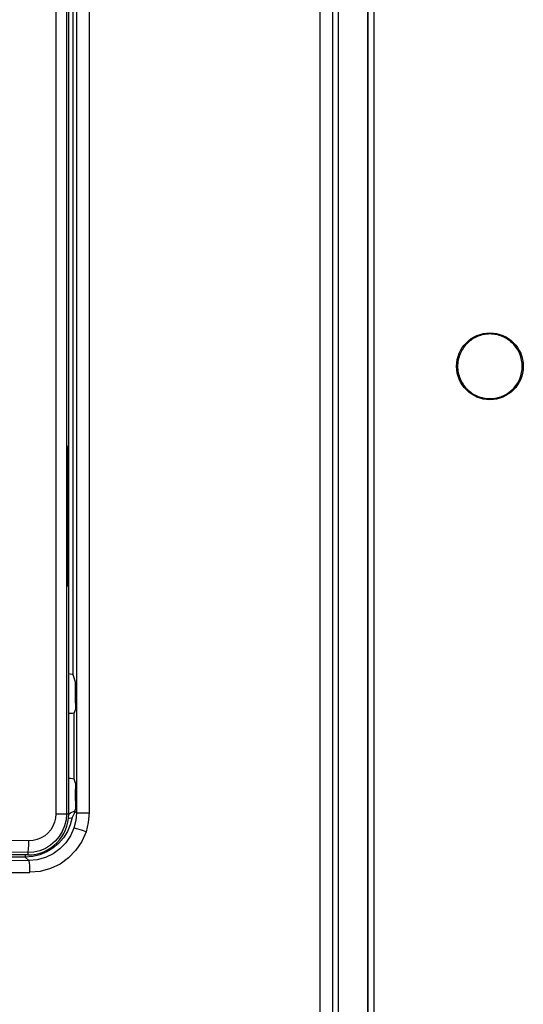
# Model space of a CAD drawing. Extents: x 0.1 to 84.9, y 0.1 to 54.9.
# Drawn here: x 18.4 to 20.1, y 37.6 to 40.9 of the extents above; entities that cross this region are included whole.
import ezdxf

# ---------------------------------------------------------------- set-up
doc = ezdxf.new("R2010")
doc.units = 0
doc.header["$MEASUREMENT"] = 0
doc.layers.get('0').update_dxf_attribs({"linetype": 'CONTINUOUS'})

msp = doc.modelspace()

# ---------------------------------------------------------------- linework, layer by layer
for p, q in [((18.5923, 38.2601), (18.5923, 42.6121)), ((19.4375, 25.1664), (19.4375, 42.4789)), ((18.5885, 39.051), (18.5885, 39.472)), ((18.5903, 39.472), (18.5903, 39.051)), ((18.6059, 38.7288), (18.6143, 38.7006)), ((18.615, 38.6325), (18.615, 38.6712)), ((18.6146, 38.6129), (18.6106, 38.5998)), ((18.6146, 38.3636), (18.6106, 38.3767)), ((18.615, 38.3053), (18.615, 38.344)), ((18.6122, 38.2688), (18.6143, 38.2759)), ((18.4546, 38.1223), (17.7403, 38.1223))]:
    msp.add_line(p, q)
at = {"color": 9}
for p, q in [((18.5487, 42.6005), (18.5487, 38.2601)), ((18.5846, 42.6044), (18.5846, 38.2601)), ((18.6176, 42.6044), (18.6176, 38.2635)), ((18.6605, 42.6035), (18.6605, 38.2635)), ((18.6059, 41.7891), (18.6059, 38.7288)), ((18.5885, 39.472), (18.5903, 39.472)), ((18.5885, 39.051), (18.5903, 39.051)), ((18.6106, 38.3767), (18.6106, 38.5998)), ((18.5487, 38.2601), (18.5923, 38.2601)), ((18.5923, 38.2597), (18.5978, 38.2639)), ((18.5978, 38.2639), (18.6129, 38.2702)), ((18.6176, 38.2635), (18.6122, 38.2688)), ((18.6176, 38.2635), (18.6605, 38.2635)), ((18.446, 38.1153), (18.3735, 38.1153)), ((18.446, 38.122), (18.446, 38.1153)), ((18.4582, 38.1032), (18.446, 38.1153)), ((18.4546, 38.1303), (18.4546, 38.1223)), ((18.2345, 38.0638), (18.4613, 38.0634))]:
    msp.add_line(p, q, dxfattribs=at)
at = {"color": 7, "linetype": 'Continuous'}
for p, q in [((19.4787, 41.7705), (19.4787, 36.4275)), ((19.4984, 41.7705), (19.4984, 36.4275)), ((19.4995, 36.4275), (19.4995, 41.7705)), ((19.5979, 36.4275), (19.5979, 41.7705)), ((19.5989, 36.4275), (19.5989, 41.7705)), ((19.6186, 36.4275), (19.6186, 41.7705))]:
    msp.add_line(p, q, dxfattribs=at)
for points in [[(18.5885, 39.472), (18.5885, 39.4786), (18.5886, 39.4848), (18.5888, 39.4901), (18.5889, 39.4942), (18.5892, 39.4967), (18.5894, 39.4976)], [(18.5894, 39.4976), (18.5896, 39.4967), (18.5898, 39.4942), (18.59, 39.4901), (18.5902, 39.4848), (18.5903, 39.4786), (18.5903, 39.472)], [(18.5894, 39.0254), (18.5892, 39.0263), (18.5889, 39.0288), (18.5888, 39.0329), (18.5886, 39.0382), (18.5885, 39.0444), (18.5885, 39.051)], [(18.5903, 39.051), (18.5903, 39.0444), (18.5902, 39.0382), (18.59, 39.0329), (18.5898, 39.0288), (18.5896, 39.0263), (18.5894, 39.0254)], [(18.5923, 38.7319), (18.5974, 38.7313), (18.6035, 38.7301), (18.6059, 38.7288)], [(18.615, 38.6712), (18.615, 38.6798), (18.6149, 38.6877), (18.6147, 38.6941), (18.6146, 38.6986), (18.6143, 38.7006)], [(18.615, 38.6325), (18.615, 38.6254), (18.6149, 38.6192), (18.6147, 38.6148), (18.6146, 38.6129)], [(18.6106, 38.5998), (18.609, 38.599), (18.6047, 38.5983), (18.5983, 38.5978), (18.5923, 38.5975)], [(18.6106, 38.3767), (18.609, 38.3775), (18.6047, 38.3782), (18.5983, 38.3788), (18.5923, 38.379)], [(18.6146, 38.3636), (18.6147, 38.3617), (18.6149, 38.3573), (18.615, 38.3512), (18.615, 38.344)], [(18.615, 38.3053), (18.615, 38.2967), (18.6149, 38.2888), (18.6147, 38.2824), (18.6146, 38.2779), (18.6143, 38.2759)], [(18.6035, 38.2477), (18.6009, 38.2464), (18.5944, 38.2452), (18.5908, 38.2448)], [(18.6122, 38.2688), (18.6098, 38.2617), (18.6069, 38.2547), (18.6035, 38.2477)]]:
    msp.add_lwpolyline(points)
at = {"color": 9}
for points in [[(18.6035, 38.2477), (18.5973, 38.2237), (18.5876, 38.2009), (18.5744, 38.1799), (18.5581, 38.1612), (18.5391, 38.1452), (18.5179, 38.1324), (18.4949, 38.123), (18.4708, 38.1172), (18.446, 38.1153)], [(18.5846, 38.2601), (18.583, 38.2398), (18.5783, 38.22), (18.5705, 38.2011), (18.5598, 38.1838), (18.5466, 38.1683), (18.5311, 38.155), (18.5137, 38.1444), (18.4948, 38.1366), (18.475, 38.1319), (18.4546, 38.1303)], [(18.5487, 38.2601), (18.5475, 38.2459), (18.5442, 38.2321), (18.5388, 38.219), (18.5313, 38.2068), (18.522, 38.196), (18.5112, 38.1868), (18.499, 38.1794), (18.4858, 38.174), (18.4719, 38.1707), (18.4577, 38.1696)], [(18.6176, 38.2635), (18.6155, 38.2377), (18.6093, 38.2125)], [(18.6605, 38.2635), (18.6579, 38.2313), (18.6502, 38.2)], [(18.6093, 38.2125), (18.5979, 38.1863), (18.5821, 38.1627), (18.5624, 38.1423), (18.5393, 38.1256), (18.5135, 38.1132), (18.4861, 38.1057), (18.4582, 38.1032)], [(18.6502, 38.2), (18.6381, 38.204), (18.627, 38.2075), (18.6179, 38.2103), (18.6118, 38.212), (18.6093, 38.2125)], [(18.6502, 38.2), (18.6359, 38.1674), (18.6161, 38.1379), (18.5915, 38.1125), (18.5627, 38.0917), (18.5304, 38.0763), (18.4961, 38.0669), (18.4613, 38.0638)], [(18.4577, 38.1696), (17.9612, 38.1707), (17.4639, 38.1713), (16.9663, 38.1713), (16.469, 38.1707), (15.9725, 38.1696)], [(18.4546, 38.1303), (18.4553, 38.1315), (18.4559, 38.1346), (18.4565, 38.1393), (18.457, 38.1455), (18.4574, 38.1529), (18.4576, 38.1611), (18.4577, 38.1696)], [(18.4546, 38.1303), (17.9593, 38.1314), (17.4633, 38.1319), (16.967, 38.1319), (16.4709, 38.1314), (15.9756, 38.1303)], [(18.4582, 38.1032), (18.3186, 38.1029), (18.179, 38.1026)], [(18.4613, 38.0638), (18.4611, 38.0758), (18.4607, 38.0866), (18.46, 38.0953), (18.4591, 38.101), (18.4582, 38.1032)]]:
    msp.add_lwpolyline(points, dxfattribs=at)
at = {"color": 7, "linetype": 'Continuous'}
msp.add_circle((20.0083, 39.7652), 0.1122, dxfattribs=at)
msp.add_arc((18.4546, 38.2601), 0.1377, 270, 0)
for points, start_tangent, end_tangent in [([(20.117, 39.7652), (20.1088, 39.8068), (20.0852, 39.8421), (20.0499, 39.8656), (20.0083, 39.8739), (19.9667, 39.8656), (19.9315, 39.8421), (19.9079, 39.8068), (19.8996, 39.7652)], (0, 1), (0, -1)), ([(19.8996, 39.7652), (19.9079, 39.7236), (19.9315, 39.6883), (19.9667, 39.6648), (20.0083, 39.6565), (20.0499, 39.6648), (20.0852, 39.6883), (20.1088, 39.7236), (20.117, 39.7652)], (0, -1), (0, 1))]:
    msp.add_spline(points, degree=3, dxfattribs=dict(at, start_tangent=start_tangent, end_tangent=end_tangent))

doc.saveas('drawing.dxf')
